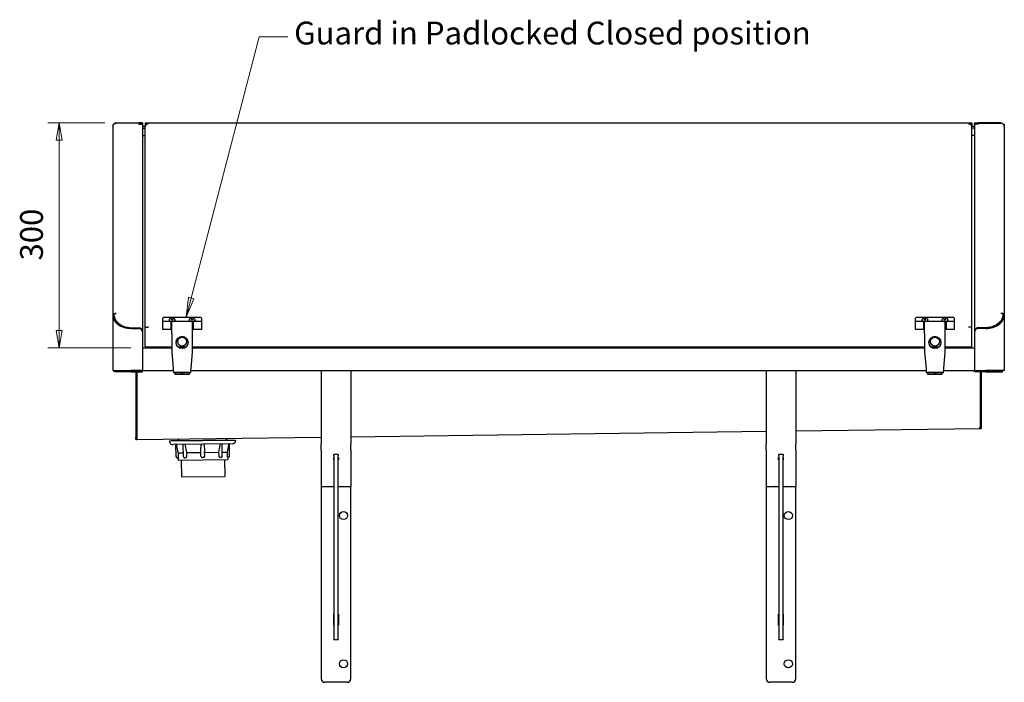
# Model space of a CAD drawing. Units: millimetres. Extents: x 3 to 151, y 17 to 157.
# Drawn here: x 65 to 151, y 17 to 75 of the extents above; entities that cross this region are included whole.
import ezdxf

# ---------------------------------------------------------------- set-up
doc = ezdxf.new("R2010")
doc.units = ezdxf.units.MM
for name, color, linetype, lineweight in [('Dimensions(DATA)', 7, 'Continuous', 18), ('Symbols(ISO)', 7, 'Continuous', 25), ('Visible Edges(DATA)', 7, 'Continuous', 25)]:
    doc.layers.add(name, color=color, linetype=linetype, lineweight=lineweight)
doc.styles.add('DATA layout', font='ARIAL.TTF')

# ---------------------------------------------------------------- blocks, each defined once
blk = doc.blocks.new('Leader Text1')
at = {"layer": 'Symbols(ISO)', "color": 7, "linetype": 'Continuous', "lineweight": 18}
for p, q in [((80.089, 51.015), (86.065, 73.923)), ((86.065, 73.923), (88.565, 73.923)), ((79.847, 51.078), (79.648, 49.322)), ((80.089, 51.015), (79.648, 49.322)), ((79.648, 49.322), (80.331, 50.952)), ((80.331, 50.952), (79.847, 51.078))]:
    blk.add_line(p, q, dxfattribs=at)
at = {"layer": 'Symbols(ISO)', "color": 7, "linetype": 'Continuous', "lineweight": 18, "flags": 128}
blk.add_lwpolyline([(79.847, 51.078), (79.648, 49.322)], dxfattribs=at)
at = {"layer": 'Symbols(ISO)', "color": 7}
blk.add_solid([(79.847, 51.078), (79.648, 49.322), (80.331, 50.952), (79.847, 51.078)], dxfattribs=at)
at = {"layer": 'Symbols(ISO)', "color": 250, "insert": (89.122, 72.628), "char_height": 2, "attachment_point": 7, "style": 'DATA layout'}
blk.add_mtext('Guard in Padlocked Closed position', dxfattribs=at)

msp = doc.modelspace()

# ---------------------------------------------------------------- linework, layer by layer
at = {"layer": 'Dimensions(DATA)', "color": 250, "linetype": 'Continuous', "lineweight": 18}
for p, q in [((72.523, 66.369), (67.523, 66.369)), ((68.523, 66.369), (68.273, 64.869)), ((68.523, 64.869), (68.523, 66.369)), ((68.773, 64.869), (68.523, 66.369)), ((68.273, 64.869), (68.773, 64.869)), ((68.523, 48.161), (68.523, 64.869)), ((68.273, 48.161), (68.523, 46.661)), ((68.773, 48.161), (68.273, 48.161)), ((68.523, 48.161), (68.523, 46.661)), ((68.523, 46.661), (68.773, 48.161)), ((74.818, 46.661), (67.523, 46.661))]:
    msp.add_line(p, q, dxfattribs=at)
at = {"layer": 'Dimensions(DATA)', "color": 250, "linetype": 'Continuous', "lineweight": 18, "flags": 128}
for points in [[(68.773, 64.869), (68.523, 66.369)], [(68.273, 48.161), (68.523, 46.661)]]:
    msp.add_lwpolyline(points, dxfattribs=at)
at = {"layer": 'Dimensions(DATA)', "color": 250}
for points in [[(68.773, 64.869), (68.523, 66.369), (68.273, 64.869), (68.773, 64.869)], [(68.273, 48.161), (68.523, 46.661), (68.773, 48.161), (68.273, 48.161)]]:
    msp.add_solid(points, dxfattribs=at)
at = {"layer": 'Visible Edges(DATA)'}
for p, q in [((73.218, 66.058), (73.218, 66.063)), ((73.218, 66.063), (73.218, 66.063)), ((73.218, 66.058), (73.218, 49.572)), ((73.523, 66.369), (75.512, 66.369)), ((75.512, 66.346), (73.523, 66.346)), ((75.818, 66.369), (75.512, 66.369)), ((75.512, 66.346), (75.512, 66.275)), ((75.512, 66.291), (75.818, 66.291)), ((75.799, 66.279), (75.512, 66.279)), ((75.818, 66.279), (75.816, 66.279)), ((75.818, 66.369), (75.818, 66.291)), ((75.818, 66.275), (75.818, 66.279)), ((75.818, 66.275), (75.818, 48.044)), ((76.052, 66.059), (75.818, 66.059)), ((75.818, 65.914), (76.052, 65.914)), ((76.052, 66.369), (76.052, 66.301)), ((76.052, 66.369), (148.54, 66.369)), ((76.052, 66.291), (76.052, 66.301)), ((76.357, 66.291), (76.052, 66.291)), ((76.052, 66.291), (76.052, 66.23)), ((76.052, 66.23), (76.169, 66.23)), ((76.052, 66.23), (76.052, 66.043)), ((76.052, 48.451), (76.052, 66.043)), ((76.13, 66.23), (76.13, 66.202)), ((76.357, 66.281), (76.357, 66.291)), ((148.234, 66.291), (148.54, 66.291)), ((148.234, 66.281), (148.234, 66.291)), ((148.54, 66.23), (148.423, 66.23)), ((148.462, 66.23), (148.462, 66.202)), ((148.54, 66.369), (148.54, 66.301)), ((148.54, 66.291), (148.54, 66.301)), ((148.54, 66.291), (148.54, 66.23)), ((148.54, 66.23), (148.54, 66.043)), ((148.774, 66.059), (148.54, 66.059)), ((148.54, 48.451), (148.54, 66.043)), ((148.774, 65.914), (148.54, 65.914)), ((148.774, 66.369), (149.079, 66.369)), ((148.774, 66.369), (148.774, 66.291)), ((149.079, 66.291), (148.774, 66.291)), ((148.774, 66.279), (148.776, 66.279)), ((148.774, 66.275), (148.774, 66.279)), ((148.774, 66.275), (148.774, 48.044)), ((148.792, 66.279), (149.079, 66.279)), ((151.068, 66.369), (149.079, 66.369)), ((149.079, 66.346), (149.079, 66.275)), ((149.079, 66.346), (151.068, 66.346)), ((151.374, 66.058), (151.374, 66.063)), ((151.374, 66.063), (151.374, 66.063)), ((151.374, 66.058), (151.374, 49.572)), ((75.818, 65.264), (76.052, 65.264)), ((148.774, 65.264), (148.54, 65.264)), ((73.218, 49.572), (73.218, 49.516)), ((73.296, 49.572), (73.218, 49.572)), ((73.218, 49.516), (73.218, 44.649)), ((73.218, 49.516), (73.296, 49.516)), ((73.296, 49.516), (73.296, 49.572)), ((73.312, 49.647), (73.523, 49.647)), ((73.523, 49.647), (73.523, 49.668)), ((77.612, 48.964), (77.612, 49.24)), ((77.742, 49.322), (80.862, 49.322)), ((80.992, 49.24), (80.992, 48.964)), ((143.6, 48.964), (143.6, 49.24)), ((143.73, 49.322), (146.85, 49.322)), ((146.98, 49.24), (146.98, 48.964)), ((151.068, 49.647), (151.068, 49.668)), ((151.28, 49.647), (151.068, 49.647)), ((151.296, 49.516), (151.296, 49.572)), ((151.296, 49.572), (151.374, 49.572)), ((151.374, 49.516), (151.296, 49.516)), ((151.374, 49.572), (151.374, 49.516)), ((151.374, 49.516), (151.374, 44.649)), ((74.843, 48.409), (75.512, 48.409)), ((74.843, 48.35), (75.512, 48.35)), ((75.512, 48.425), (75.512, 48.409)), ((75.512, 48.409), (75.512, 48.35)), ((76.052, 48.451), (76.357, 48.451)), ((76.052, 48.441), (76.052, 48.451)), ((76.052, 48.203), (76.052, 48.441)), ((76.357, 48.451), (76.357, 48.462)), ((77.612, 48.249), (77.612, 48.964)), ((78.327, 48.964), (77.612, 48.964)), ((78.164, 49.103), (78.164, 49.077)), ((78.327, 48.249), (78.327, 48.964)), ((78.392, 48.316), (78.392, 48.964)), ((80.212, 48.964), (78.392, 48.964)), ((78.684, 49.103), (78.684, 49.077)), ((79.919, 49.103), (79.919, 49.077)), ((80.212, 48.316), (80.212, 48.964)), ((80.277, 48.964), (80.277, 48.249)), ((80.992, 48.964), (80.277, 48.964)), ((80.439, 49.103), (80.439, 49.077)), ((80.992, 48.964), (80.992, 48.249)), ((143.6, 48.249), (143.6, 48.964)), ((144.315, 48.964), (143.6, 48.964)), ((144.152, 49.103), (144.152, 49.077)), ((144.315, 48.249), (144.315, 48.964)), ((144.38, 48.316), (144.38, 48.964)), ((146.2, 48.964), (144.38, 48.964)), ((144.672, 49.103), (144.672, 49.077)), ((145.907, 49.103), (145.907, 49.077)), ((146.2, 48.316), (146.2, 48.964)), ((146.265, 48.964), (146.265, 48.249)), ((146.98, 48.964), (146.265, 48.964)), ((146.427, 49.103), (146.427, 49.077)), ((146.98, 48.964), (146.98, 48.249)), ((148.234, 48.451), (148.234, 48.462)), ((148.54, 48.451), (148.234, 48.451)), ((148.54, 48.441), (148.54, 48.451)), ((148.54, 48.203), (148.54, 48.441)), ((149.079, 48.425), (149.079, 48.409)), ((149.079, 48.409), (149.079, 48.35)), ((149.749, 48.409), (149.079, 48.409)), ((149.749, 48.35), (149.079, 48.35)), ((75.818, 48.044), (75.818, 44.649)), ((76.052, 47.031), (76.052, 48.203)), ((78.327, 48.249), (77.612, 48.249)), ((78.392, 47.91), (78.392, 48.316)), ((78.392, 47.91), (78.392, 47.857)), ((78.392, 47.857), (78.392, 46.266)), ((80.212, 47.91), (80.212, 48.316)), ((80.212, 47.857), (80.212, 47.91)), ((80.212, 46.266), (80.212, 47.857)), ((80.992, 48.249), (80.277, 48.249)), ((144.315, 48.249), (143.6, 48.249)), ((144.38, 47.91), (144.38, 48.316)), ((144.38, 47.91), (144.38, 47.857)), ((144.38, 47.857), (144.38, 46.266)), ((146.2, 47.91), (146.2, 48.316)), ((146.2, 47.857), (146.2, 47.91)), ((146.2, 46.266), (146.2, 47.857)), ((146.98, 48.249), (146.265, 48.249)), ((148.54, 47.031), (148.54, 48.203)), ((148.774, 48.044), (148.774, 44.649)), ((75.818, 46.661), (78.392, 46.661)), ((76.052, 46.804), (76.052, 47.031)), ((76.052, 46.726), (76.052, 46.804)), ((76.052, 46.726), (78.392, 46.726)), ((78.952, 46.726), (79.652, 46.726)), ((79.041, 46.661), (79.563, 46.661)), ((80.212, 46.726), (144.38, 46.726)), ((80.212, 46.661), (144.38, 46.661)), ((144.94, 46.726), (145.64, 46.726)), ((145.029, 46.661), (145.551, 46.661)), ((146.2, 46.726), (148.54, 46.726)), ((146.2, 46.661), (148.774, 46.661)), ((148.54, 46.804), (148.54, 47.031)), ((148.54, 46.726), (148.54, 46.804)), ((78.392, 46.266), (78.522, 44.838)), ((78.392, 46.265), (78.392, 46.266)), ((78.392, 46.265), (78.522, 44.837)), ((80.082, 44.838), (80.212, 46.266)), ((80.082, 44.837), (80.212, 46.265)), ((80.212, 46.265), (80.212, 46.266)), ((144.38, 46.266), (144.51, 44.838)), ((144.38, 46.265), (144.38, 46.266)), ((144.38, 46.265), (144.51, 44.837)), ((146.07, 44.838), (146.2, 46.266)), ((146.07, 44.837), (146.2, 46.265)), ((146.2, 46.265), (146.2, 46.266)), ((73.218, 44.649), (74.843, 44.649)), ((74.843, 44.633), (73.374, 44.633)), ((73.374, 44.555), (73.374, 44.633)), ((74.843, 44.555), (73.374, 44.555)), ((73.85, 44.649), (73.85, 44.633)), ((73.851, 44.633), (73.851, 44.649)), ((75.818, 44.649), (74.843, 44.649)), ((74.843, 44.633), (75.818, 44.633)), ((74.843, 44.555), (75.818, 44.555)), ((75.246, 44.555), (75.246, 38.792)), ((75.324, 44.555), (75.324, 38.792)), ((78.536, 44.633), (75.818, 44.633)), ((75.818, 44.555), (75.818, 44.633)), ((78.522, 44.837), (78.522, 44.838)), ((78.522, 44.837), (78.522, 44.837)), ((78.558, 44.479), (78.641, 44.477)), ((78.652, 44.479), (78.652, 44.349)), ((78.652, 44.349), (78.652, 44.345)), ((78.652, 44.345), (78.652, 44.345)), ((78.652, 44.345), (79.952, 44.345)), ((79.822, 44.479), (78.782, 44.479)), ((79.822, 44.349), (78.782, 44.349)), ((79.952, 44.349), (79.952, 44.479)), ((79.952, 44.345), (79.952, 44.349)), ((79.952, 44.345), (79.952, 44.345)), ((79.963, 44.477), (80.046, 44.479)), ((144.524, 44.633), (80.068, 44.633)), ((80.082, 44.838), (80.082, 44.837)), ((80.082, 44.837), (80.082, 44.837)), ((91.496, 44.633), (91.496, 38.211)), ((94.096, 44.633), (94.096, 38.211)), ((130.496, 44.633), (130.496, 38.211)), ((133.096, 44.633), (133.096, 38.211)), ((144.51, 44.837), (144.51, 44.838)), ((144.51, 44.837), (144.51, 44.837)), ((144.546, 44.479), (144.629, 44.477)), ((144.64, 44.479), (144.64, 44.349)), ((144.64, 44.349), (144.64, 44.345)), ((144.64, 44.345), (144.64, 44.345)), ((144.64, 44.345), (145.94, 44.345)), ((145.81, 44.479), (144.77, 44.479)), ((145.81, 44.349), (144.77, 44.349)), ((145.94, 44.349), (145.94, 44.479)), ((145.94, 44.345), (145.94, 44.349)), ((145.94, 44.345), (145.94, 44.345)), ((145.951, 44.477), (146.034, 44.479)), ((148.774, 44.633), (146.056, 44.633)), ((146.07, 44.838), (146.07, 44.837)), ((146.07, 44.837), (146.07, 44.837)), ((148.774, 44.649), (149.749, 44.649)), ((149.749, 44.633), (148.774, 44.633)), ((148.774, 44.555), (148.774, 44.633)), ((149.749, 44.555), (148.774, 44.555)), ((149.268, 44.555), (149.268, 39.767)), ((149.346, 44.555), (149.346, 39.767)), ((151.374, 44.649), (149.749, 44.649)), ((149.749, 44.633), (151.218, 44.633)), ((149.749, 44.555), (151.218, 44.555)), ((150.741, 44.649), (150.741, 44.633)), ((150.742, 44.633), (150.742, 44.649)), ((151.218, 44.555), (151.218, 44.633)), ((149.268, 39.767), (149.268, 39.648)), ((149.346, 39.767), (149.346, 39.576)), ((94.096, 38.848), (130.496, 39.328)), ((133.096, 39.363), (149.268, 39.576)), ((149.203, 39.647), (149.203, 39.611)), ((149.268, 39.623), (149.268, 39.648)), ((149.268, 39.623), (149.268, 39.611)), ((149.268, 39.611), (149.268, 39.576)), ((149.268, 39.576), (149.346, 39.576)), ((75.246, 38.601), (75.246, 38.792)), ((75.246, 38.601), (75.324, 38.601)), ((75.324, 38.601), (91.496, 38.814)), ((75.324, 38.673), (75.324, 38.792)), ((75.324, 38.673), (75.324, 38.648)), ((75.324, 38.636), (75.324, 38.648)), ((75.324, 38.601), (75.324, 38.636)), ((75.389, 38.637), (75.389, 38.673)), ((78.206, 38.477), (83.991, 38.553)), ((78.206, 38.477), (78.207, 38.445)), ((78.336, 38.511), (83.86, 38.584)), ((78.336, 38.479), (78.336, 38.511)), ((83.703, 38.225), (78.503, 38.156)), ((78.777, 37.12), (78.763, 38.159)), ((79.414, 37.128), (79.402, 38.101)), ((82.819, 37.173), (82.806, 38.146)), ((83.456, 37.181), (83.443, 38.221)), ((83.861, 38.552), (83.86, 38.584)), ((83.991, 38.553), (83.991, 38.521)), ((91.496, 37.71), (91.496, 38.211)), ((94.096, 37.71), (94.096, 38.211)), ((130.496, 37.71), (130.496, 38.211)), ((133.096, 37.71), (133.096, 38.211)), ((78.941, 37.447), (79.41, 37.453)), ((78.941, 37.447), (78.945, 37.122)), ((79.692, 37.457), (80.95, 37.473)), ((79.692, 37.457), (79.696, 37.132)), ((80.954, 37.148), (80.949, 37.507)), ((81.279, 37.153), (81.274, 37.511)), ((81.275, 37.477), (82.533, 37.494)), ((82.537, 37.169), (82.533, 37.494)), ((82.814, 37.498), (83.284, 37.504)), ((83.288, 37.179), (83.284, 37.504)), ((91.496, 37.71), (91.496, 34.496)), ((92.601, 37.17), (92.601, 37.281)), ((92.991, 37.281), (92.601, 37.281)), ((92.601, 37.17), (92.601, 21.073)), ((92.991, 37.281), (92.991, 37.17)), ((92.991, 21.073), (92.991, 37.17)), ((94.096, 37.71), (94.096, 34.496)), ((130.496, 37.71), (130.496, 34.496)), ((131.601, 37.17), (131.601, 37.281)), ((131.991, 37.281), (131.601, 37.281)), ((131.601, 37.17), (131.601, 21.073)), ((131.991, 37.281), (131.991, 37.17)), ((131.991, 21.073), (131.991, 37.17)), ((133.096, 37.71), (133.096, 34.496)), ((78.941, 36.992), (78.908, 36.991)), ((78.941, 36.992), (78.944, 36.797)), ((78.944, 36.797), (83.298, 36.854)), ((79.22, 36.8), (79.239, 35.325)), ((79.602, 37), (79.546, 37)), ((81.151, 37.021), (81.086, 37.02)), ((82.69, 37.041), (82.635, 37.04)), ((83.022, 36.85), (83.041, 35.375)), ((83.328, 37.05), (83.295, 37.049)), ((83.296, 37.049), (83.298, 36.854)), ((92.594, 36.813), (92.594, 37.038)), ((92.594, 37.038), (92.601, 37.038)), ((92.601, 36.813), (92.594, 36.813)), ((92.991, 37.038), (92.997, 37.038)), ((92.997, 36.813), (92.991, 36.813)), ((92.997, 37.038), (92.997, 36.813)), ((131.594, 36.813), (131.594, 37.038)), ((131.594, 37.038), (131.601, 37.038)), ((131.601, 36.813), (131.594, 36.813)), ((131.991, 37.038), (131.997, 37.038)), ((131.997, 36.813), (131.991, 36.813)), ((131.997, 37.038), (131.997, 36.813)), ((79.239, 35.325), (83.041, 35.375)), ((91.496, 34.496), (91.496, 17.639)), ((91.561, 34.485), (92.276, 34.485)), ((92.308, 34.479), (92.308, 34.474)), ((92.308, 34.468), (92.308, 34.474)), ((92.601, 34.468), (92.308, 34.468)), ((93.283, 34.468), (92.991, 34.468)), ((93.283, 34.474), (93.283, 34.479)), ((93.283, 34.474), (93.283, 34.468)), ((93.316, 34.485), (94.031, 34.485)), ((94.096, 17.639), (94.096, 34.496)), ((130.496, 34.496), (130.496, 17.639)), ((130.561, 34.485), (131.276, 34.485)), ((131.308, 34.479), (131.308, 34.474)), ((131.308, 34.468), (131.308, 34.474)), ((131.601, 34.468), (131.308, 34.468)), ((132.283, 34.468), (131.991, 34.468)), ((132.283, 34.474), (132.283, 34.479)), ((132.283, 34.474), (132.283, 34.468)), ((132.316, 34.485), (133.031, 34.485)), ((133.096, 17.639), (133.096, 34.496)), ((92.594, 22.325), (92.594, 23.3)), ((92.594, 23.3), (92.601, 23.3)), ((92.991, 23.3), (92.997, 23.3)), ((92.997, 23.3), (92.997, 22.325)), ((131.594, 22.325), (131.594, 23.3)), ((131.594, 23.3), (131.601, 23.3)), ((131.991, 23.3), (131.997, 23.3)), ((131.997, 23.3), (131.997, 22.325)), ((92.601, 22.325), (92.594, 22.325)), ((92.997, 22.325), (92.991, 22.325)), ((131.601, 22.325), (131.594, 22.325)), ((131.997, 22.325), (131.991, 22.325)), ((92.601, 21.054), (92.601, 21.073)), ((92.991, 21.054), (92.601, 21.054)), ((92.991, 21.073), (92.991, 21.054)), ((131.601, 21.054), (131.601, 21.073)), ((131.991, 21.054), (131.601, 21.054)), ((131.991, 21.073), (131.991, 21.054)), ((93.771, 17.314), (91.821, 17.314)), ((132.771, 17.314), (130.821, 17.314))]:
    msp.add_line(p, q, dxfattribs=at)
for centre, radius in [((79.302, 47.196), 0.39), ((145.29, 47.196), 0.39), ((93.446, 31.939), 0.357), ((132.446, 31.939), 0.357), ((93.446, 18.939), 0.357), ((132.446, 18.939), 0.357)]:
    msp.add_circle(centre, radius, dxfattribs=at)
for centre, radius, start, end in [((75.512, 48.044), 0.305, 0, 90), ((149.079, 48.044), 0.306, 90, 180), ((73.523, 44.86), 0.306, 223.74812, 240.70136), ((73.523, 44.86), 0.227, 248.21321, 270), ((151.068, 44.86), 0.227, 270, 291.78679), ((151.068, 44.86), 0.305, 299.29864, 316.25188), ((78.499, 38.448), 0.292, 180.75544, 270.75544), ((78.735, 38.295), 0.39, 35.44673, 64.98503), ((83.467, 38.357), 0.39, 116.52585, 146.06415), ((83.699, 38.517), 0.292, 270.75544, 0.75544), ((78.907, 37.121), 0.13, 180.75544, 270.75544), ((79.544, 37.13), 0.13, 180.75544, 270.75544), ((81.084, 37.15), 0.13, 180.75544, 270.75544), ((81.149, 37.151), 0.13, 270.75544, 0.75544), ((82.689, 37.171), 0.13, 270.75544, 0.75544), ((83.326, 37.18), 0.13, 270.75544, 0.75544), ((91.821, 17.639), 0.325, 180, 270), ((93.771, 17.639), 0.325, 270, 0), ((130.821, 17.639), 0.325, 180, 270), ((132.771, 17.639), 0.325, 270, 0)]:
    msp.add_arc(centre, radius, start, end, dxfattribs=at)
for centre, major_axis, ratio, start_param, end_param in [((76.357, 66.043), (-0.305, 0), 0.77899, 5.552446, 6.283185), ((76.357, 66.043), (-0.306, 0), 0.77899, 4.712389, 5.552446), ((148.234, 66.043), (0.306, 0), 0.77899, 0.73074, 1.570796), ((148.234, 66.043), (0.305, 0), 0.77899, 0, 0.73074), ((74.843, 49.516), (1.625, 0), 0.717643, 3.141593, 4.712389), ((73.523, 49.43), (0.305, 0), 0.77899, 2.334113, 2.503727), ((74.843, 49.516), (1.547, 0), 0.753827, 3.141593, 4.712389), ((73.523, 49.43), (-0.227, 0), 0.77899, 5.854853, 6.145316), ((73.523, 49.43), (0.306, 0), 0.77899, 1.570796, 1.987647), ((77.742, 49.24), (-0.13, 0), 0.627037, 4.712389, 6.283185), ((78.424, 49.103), (-0.26, 0), 0.627037, 2.127626, 7.297152), ((80.179, 49.103), (-0.26, 0), 0.627037, 2.127626, 7.297152), ((80.862, 49.24), (0.13, 0), 0.627037, 0, 1.570796), ((143.73, 49.24), (-0.13, 0), 0.627037, 4.712389, 6.283185), ((144.412, 49.103), (-0.26, 0), 0.627037, 2.127626, 7.297152), ((146.167, 49.103), (-0.26, 0), 0.627037, 2.127626, 7.297152), ((146.85, 49.24), (0.13, 0), 0.627037, 0, 1.570796), ((149.749, 49.516), (-1.625, 0), 0.717643, 1.570796, 3.141593), ((149.749, 49.516), (-1.547, 0), 0.753827, 1.570796, 3.141593), ((151.068, 49.43), (-0.305, 0), 0.77899, 4.295538, 4.712389), ((151.068, 49.43), (0.227, 0), 0.77899, 0.137869, 0.428332), ((151.068, 49.43), (-0.306, 0), 0.77899, 3.779458, 3.949072), ((76.357, 48.224), (-0.305, 0), 0.77899, 4.712389, 5.006072), ((78.424, 49.077), (-0.26, 0), 0.627037, 0, 0.766534), ((78.424, 49.103), (-0.26, 0), 0.627037, 1.1864, 1.445468), ((78.424, 49.077), (-0.26, 0), 0.627037, 1.1864, 1.445468), ((78.457, 48.797), (-0.13, 0), 0.471024, 0, 0.741322), ((78.424, 49.052), (0.0898, 0), 0.627037, 0.740384, 2.401209), ((78.424, 49.042), (0.065, 0), 0.627037, 0.99923, 2.142362), ((78.424, 49.077), (0.26, 0), 0.627037, 5.516651, 6.283185), ((80.179, 49.077), (-0.26, 0), 0.627037, 0, 0.766534), ((80.179, 49.052), (0.0898, 0), 0.627037, 0.740384, 2.401209), ((80.179, 49.042), (0.065, 0), 0.627037, 0.99923, 2.142362), ((80.179, 49.103), (-0.26, 0), 0.627037, 1.696124, 1.955193), ((80.179, 49.077), (-0.26, 0), 0.627037, 1.696124, 1.955193), ((80.147, 48.797), (-0.13, 0), 0.471024, 2.40027, 3.141593), ((80.179, 49.077), (0.26, 0), 0.627037, 5.516651, 6.283185), ((144.412, 49.077), (-0.26, 0), 0.627037, 0, 0.766534), ((144.412, 49.103), (-0.26, 0), 0.627037, 1.1864, 1.445468), ((144.412, 49.077), (-0.26, 0), 0.627037, 1.1864, 1.445468), ((144.445, 48.797), (-0.13, 0), 0.471024, 0, 0.741322), ((144.412, 49.052), (0.0898, 0), 0.627037, 0.740384, 2.401209), ((144.412, 49.042), (0.065, 0), 0.627037, 0.99923, 2.142362), ((144.412, 49.077), (0.26, 0), 0.627037, 5.516651, 6.283185), ((146.167, 49.077), (-0.26, 0), 0.627037, 0, 0.766534), ((146.167, 49.052), (0.0898, 0), 0.627037, 0.740384, 2.401209), ((146.167, 49.042), (0.065, 0), 0.627037, 0.99923, 2.142362), ((146.167, 49.103), (-0.26, 0), 0.627037, 1.696124, 1.955193), ((146.167, 49.077), (-0.26, 0), 0.627037, 1.696124, 1.955193), ((146.135, 48.797), (-0.13, 0), 0.471024, 2.40027, 3.141593), ((146.167, 49.077), (0.26, 0), 0.627037, 5.516651, 6.283185), ((148.234, 48.224), (0.305, 0), 0.77899, 1.277114, 1.570796), ((79.302, 47.11), (0.52, 0), 0.999996, 0, 3.140675), ((145.29, 47.11), (0.52, 0), 0.999996, 0, 3.140675), ((78.771, 44.477), (-0.13, 0), 0.002935, 0.09066, 0.419692), ((78.782, 44.479), (-0.13, 0), 0.002935, 4.712389, 6.283185), ((78.782, 44.349), (-0.13, 0), 0.002935, 4.712389, 6.283185), ((79.302, 44.479), (0.162, 0), 0.002935, 2.236115, 2.730076), ((79.302, 44.479), (0.162, 0), 0.002935, 0.411517, 0.905477), ((79.822, 44.479), (0.13, 0), 0.002935, 0, 1.570796), ((79.822, 44.349), (0.13, 0), 0.002935, 0, 1.570796), ((79.833, 44.477), (0.13, 0), 0.002935, 5.863494, 6.192525), ((144.759, 44.477), (-0.13, 0), 0.002935, 0.09066, 0.419692), ((144.77, 44.479), (-0.13, 0), 0.002935, 4.712389, 6.283185), ((144.77, 44.349), (-0.13, 0), 0.002935, 4.712389, 6.283185), ((145.29, 44.479), (0.162, 0), 0.002935, 2.236115, 2.730076), ((145.29, 44.479), (0.162, 0), 0.002935, 0.411517, 0.905477), ((145.81, 44.479), (0.13, 0), 0.002935, 0, 1.570796), ((145.81, 44.349), (0.13, 0), 0.002935, 0, 1.570796), ((145.821, 44.477), (0.13, 0), 0.002935, 5.863494, 6.192525), ((152.023, 39.918), (-25.914, -0.171), 0.009773, 1.46169, 1.464213), ((146.51, 39.845), (-25.914, -0.171), 0.009773, 1.674845, 1.677367), ((78.079, 38.943), (-25.914, -0.171), 0.009773, 1.464213, 1.466735), ((72.566, 38.87), (-25.914, -0.171), 0.009773, 1.677367, 1.67989), ((91.561, 34.496), (-0.065, 0), 0.173648, 0, 1.570796), ((92.276, 34.479), (0.0325, 0), 0.173648, 0, 1.570796), ((93.316, 34.479), (-0.0325, 0), 0.173648, 4.712389, 6.283185), ((94.031, 34.496), (0.065, 0), 0.173648, 4.712389, 6.283185), ((130.561, 34.496), (-0.065, 0), 0.173648, 0, 1.570796), ((131.276, 34.479), (0.0325, 0), 0.173648, 0, 1.570796), ((132.316, 34.479), (-0.0325, 0), 0.173648, 4.712389, 6.283185), ((133.031, 34.496), (0.065, 0), 0.173648, 4.712389, 6.283185)]:
    msp.add_ellipse(centre, major_axis=major_axis, ratio=ratio, start_param=start_param, end_param=end_param, dxfattribs=at)
for centre, major_axis, ratio in [((78.424, 49.128), (-0.0898, 0), 0.627037), ((80.179, 49.128), (-0.0898, 0), 0.627037), ((144.412, 49.128), (-0.0898, 0), 0.627037), ((146.167, 49.128), (-0.0898, 0), 0.627037), ((79.302, 47.111), (-0.52, 0), 0.999996), ((145.29, 47.111), (-0.52, 0), 0.999996)]:
    msp.add_ellipse(centre, major_axis=major_axis, ratio=ratio, dxfattribs=at)
for points, knots in [([(73.523, 66.369), (73.434, 66.369), (73.346, 66.327), (73.289, 66.26), (73.243, 66.205), (73.218, 66.134), (73.218, 66.063)], [-1, -1, -1, -1, -0.449091, -0.449091, -0.449091, 0, 0, 0, 0]), ([(73.22, 66.089), (73.229, 66.164), (73.27, 66.237), (73.335, 66.285), (73.388, 66.324), (73.455, 66.346), (73.523, 66.346)], [-0.9304872, -0.9304872, -0.9304872, -0.9304872, -0.4195792, -0.4195792, -0.4195792, 0, 0, 0, 0]), ([(75.512, 66.275), (75.574, 66.275), (75.625, 66.27), (75.703, 66.267), (75.731, 66.267), (75.775, 66.273), (75.79, 66.277), (75.812, 66.282), (75.818, 66.282), (75.818, 66.275)], [0, 0, 0, 0, 0.25, 0.25, 0.5, 0.5, 0.75, 0.75, 1, 1, 1, 1]), ([(75.74, 66.275), (75.76, 66.275), (75.776, 66.276), (75.79, 66.278), (75.793, 66.278), (75.795, 66.278)], [0, 0, 0, 0, 0.1227813, 0.1227813, 0.1634023, 0.1634023, 0.1634023, 0.1634023]), ([(149.079, 66.275), (149.018, 66.275), (148.967, 66.27), (148.889, 66.267), (148.861, 66.267), (148.817, 66.273), (148.802, 66.277), (148.78, 66.282), (148.774, 66.282), (148.774, 66.275)], [0, 0, 0, 0, 0.25, 0.25, 0.5, 0.5, 0.75, 0.75, 1, 1, 1, 1]), ([(148.797, 66.278), (148.799, 66.278), (148.802, 66.277), (148.813, 66.276), (148.821, 66.276), (148.837, 66.275), (148.844, 66.275), (148.851, 66.275)], [0.3389762, 0.3389762, 0.3389762, 0.3389762, 0.3838401, 0.3838401, 0.4563742, 0.4563742, 0.5029955, 0.5029955, 0.5029955, 0.5029955]), ([(151.068, 66.369), (151.158, 66.369), (151.246, 66.327), (151.302, 66.26), (151.348, 66.205), (151.374, 66.134), (151.374, 66.063)], [-1, -1, -1, -1, -0.449091, -0.449091, -0.449091, 0, 0, 0, 0]), ([(151.372, 66.089), (151.363, 66.164), (151.322, 66.237), (151.257, 66.285), (151.204, 66.324), (151.137, 66.346), (151.068, 66.346)], [-0.9304872, -0.9304872, -0.9304872, -0.9304872, -0.4195792, -0.4195792, -0.4195792, 0, 0, 0, 0]), ([(73.312, 49.587), (73.312, 49.597), (73.312, 49.607), (73.312, 49.627), (73.312, 49.637), (73.312, 49.647)], [-0.12, -0.12, -0.12, -0.12, -0.06, -0.06, 0, 0, 0, 0]), ([(73.312, 49.647), (73.313, 49.596), (73.322, 49.489), (73.355, 49.357), (73.404, 49.226), (73.456, 49.124), (73.505, 49.051), (73.523, 49.026), (73.523, 49.025)], [4.7204631, 4.7204631, 4.7204631, 4.7204631, 4.8432887, 4.9741884, 5.0396382, 5.1705379, 5.2359878, 5.2383406, 5.2383406, 5.2383406, 5.2383406]), ([(73.523, 48.965), (73.523, 48.965), (73.505, 48.99), (73.456, 49.063), (73.404, 49.165), (73.355, 49.296), (73.331, 49.392), (73.321, 49.461), (73.32, 49.475)], [-5.2383406, -5.2383406, -5.2383406, -5.2383406, -5.2359878, -5.1705379, -5.0396382, -4.9741884, -4.8432887, -4.8092838, -4.8092838, -4.8092838, -4.8092838]), ([(151.28, 49.647), (151.279, 49.596), (151.27, 49.489), (151.237, 49.357), (151.188, 49.226), (151.135, 49.124), (151.087, 49.051), (151.069, 49.026), (151.068, 49.025)], [4.7204631, 4.7204631, 4.7204631, 4.7204631, 4.8432887, 4.9741884, 5.0396382, 5.1705379, 5.2359878, 5.2383406, 5.2383406, 5.2383406, 5.2383406]), ([(151.068, 48.965), (151.069, 48.965), (151.087, 48.99), (151.135, 49.063), (151.188, 49.165), (151.237, 49.296), (151.261, 49.392), (151.271, 49.461), (151.272, 49.475)], [-5.2383406, -5.2383406, -5.2383406, -5.2383406, -5.2359878, -5.1705379, -5.0396382, -4.9741884, -4.8432887, -4.8092838, -4.8092838, -4.8092838, -4.8092838]), ([(151.28, 49.587), (151.28, 49.597), (151.28, 49.607), (151.28, 49.627), (151.28, 49.637), (151.28, 49.647)], [-0.12, -0.12, -0.12, -0.12, -0.06, -0.06, 0, 0, 0, 0]), ([(73.523, 49.025), (73.557, 48.979), (73.613, 48.911), (73.72, 48.807), (73.815, 48.73), (73.945, 48.644), (74.057, 48.584), (74.204, 48.521), (74.326, 48.48), (74.484, 48.441), (74.646, 48.416), (74.777, 48.409), (74.843, 48.409)], [5.238341, 5.238341, 5.238341, 5.238341, 5.366887, 5.432337, 5.563237, 5.628687, 5.759587, 5.825036, 5.955936, 6.021386, 6.152286, 6.283185, 6.283185, 6.283185, 6.283185]), ([(74.58, 48.366), (74.538, 48.373), (74.463, 48.386), (74.326, 48.419), (74.204, 48.46), (74.057, 48.523), (73.945, 48.583), (73.815, 48.669), (73.72, 48.746), (73.613, 48.851), (73.557, 48.918), (73.523, 48.965)], [-6.1078931, -6.1078931, -6.1078931, -6.1078931, -6.0213859, -5.9559361, -5.8250364, -5.7595865, -5.6286868, -5.563237, -5.4323373, -5.3668874, -5.2383406, -5.2383406, -5.2383406, -5.2383406]), ([(75.512, 48.425), (75.562, 48.425), (75.607, 48.41), (75.684, 48.361), (75.715, 48.328), (75.779, 48.233), (75.803, 48.166), (75.813, 48.099)], [0, 0, 0, 0, 0.25, 0.25, 0.5, 0.5, 0.8769861, 0.8769861, 0.8769861, 0.8769861]), ([(78.327, 48.592), (78.327, 48.593), (78.327, 48.594), (78.331, 48.598), (78.335, 48.602), (78.345, 48.61), (78.351, 48.614), (78.368, 48.624), (78.377, 48.629), (78.389, 48.633), (78.39, 48.634), (78.392, 48.634)], [0.2806288, 0.2806288, 0.2806288, 0.2806288, 0.3184658, 0.3184658, 0.3758301, 0.3758301, 0.4290179, 0.4290179, 0.4822057, 0.4822057, 0.4906581, 0.4906581, 0.4906581, 0.4906581]), ([(78.392, 48.761), (78.391, 48.76), (78.39, 48.76), (78.382, 48.758), (78.375, 48.755), (78.367, 48.755), (78.364, 48.755), (78.362, 48.756), (78.361, 48.756), (78.361, 48.756)], [0.29342893, 0.29342893, 0.29342893, 0.29342893, 0.29871043, 0.29871043, 0.33474684, 0.33474684, 0.35284412, 0.35284412, 0.35638592, 0.35638592, 0.35638592, 0.35638592]), ([(80.243, 48.756), (80.242, 48.756), (80.242, 48.756), (80.24, 48.755), (80.237, 48.755), (80.229, 48.755), (80.222, 48.758), (80.214, 48.76), (80.213, 48.76), (80.212, 48.761)], [0.03087522, 0.03087522, 0.03087522, 0.03087522, 0.03441703, 0.03441703, 0.05251431, 0.05251431, 0.08855071, 0.08855071, 0.09383221, 0.09383221, 0.09383221, 0.09383221]), ([(80.212, 48.634), (80.214, 48.634), (80.215, 48.633), (80.226, 48.629), (80.236, 48.624), (80.252, 48.614), (80.259, 48.61), (80.269, 48.602), (80.273, 48.598), (80.276, 48.594), (80.277, 48.593), (80.277, 48.592)], [0.6887141, 0.6887141, 0.6887141, 0.6887141, 0.6971665, 0.6971665, 0.7503543, 0.7503543, 0.8035421, 0.8035421, 0.8609065, 0.8609065, 0.8987434, 0.8987434, 0.8987434, 0.8987434]), ([(144.315, 48.592), (144.315, 48.593), (144.315, 48.594), (144.319, 48.598), (144.323, 48.602), (144.333, 48.61), (144.339, 48.614), (144.356, 48.624), (144.365, 48.629), (144.377, 48.633), (144.378, 48.634), (144.38, 48.634)], [0.2806288, 0.2806288, 0.2806288, 0.2806288, 0.3184658, 0.3184658, 0.3758301, 0.3758301, 0.4290179, 0.4290179, 0.4822057, 0.4822057, 0.4906581, 0.4906581, 0.4906581, 0.4906581]), ([(144.38, 48.761), (144.379, 48.76), (144.378, 48.76), (144.37, 48.758), (144.363, 48.755), (144.355, 48.755), (144.352, 48.755), (144.35, 48.756), (144.349, 48.756), (144.349, 48.756)], [0.29342893, 0.29342893, 0.29342893, 0.29342893, 0.29871043, 0.29871043, 0.33474684, 0.33474684, 0.35284412, 0.35284412, 0.35638592, 0.35638592, 0.35638592, 0.35638592]), ([(146.231, 48.756), (146.23, 48.756), (146.23, 48.756), (146.228, 48.755), (146.225, 48.755), (146.217, 48.755), (146.21, 48.758), (146.202, 48.76), (146.201, 48.76), (146.2, 48.761)], [0.03087522, 0.03087522, 0.03087522, 0.03087522, 0.03441703, 0.03441703, 0.05251431, 0.05251431, 0.08855071, 0.08855071, 0.09383221, 0.09383221, 0.09383221, 0.09383221]), ([(146.2, 48.634), (146.202, 48.634), (146.203, 48.633), (146.214, 48.629), (146.224, 48.624), (146.24, 48.614), (146.247, 48.61), (146.257, 48.602), (146.261, 48.598), (146.264, 48.594), (146.265, 48.593), (146.265, 48.592)], [0.6887141, 0.6887141, 0.6887141, 0.6887141, 0.6971665, 0.6971665, 0.7503543, 0.7503543, 0.8035421, 0.8035421, 0.8609065, 0.8609065, 0.8987434, 0.8987434, 0.8987434, 0.8987434]), ([(149.079, 48.425), (149.03, 48.425), (148.984, 48.41), (148.908, 48.361), (148.876, 48.328), (148.813, 48.233), (148.789, 48.166), (148.779, 48.099)], [0, 0, 0, 0, 0.25, 0.25, 0.5, 0.5, 0.8769861, 0.8769861, 0.8769861, 0.8769861]), ([(151.068, 49.025), (151.035, 48.979), (150.979, 48.911), (150.872, 48.807), (150.777, 48.73), (150.647, 48.644), (150.535, 48.584), (150.388, 48.521), (150.266, 48.48), (150.107, 48.441), (149.946, 48.416), (149.815, 48.409), (149.749, 48.409)], [5.238341, 5.238341, 5.238341, 5.238341, 5.366887, 5.432337, 5.563237, 5.628687, 5.759587, 5.825036, 5.955936, 6.021386, 6.152286, 6.283185, 6.283185, 6.283185, 6.283185]), ([(150.011, 48.366), (150.054, 48.373), (150.129, 48.386), (150.266, 48.419), (150.388, 48.46), (150.535, 48.523), (150.647, 48.583), (150.777, 48.669), (150.872, 48.746), (150.979, 48.851), (151.035, 48.918), (151.068, 48.965)], [-6.1078931, -6.1078931, -6.1078931, -6.1078931, -6.0213859, -5.9559361, -5.8250364, -5.7595865, -5.6286868, -5.563237, -5.4323373, -5.3668874, -5.2383406, -5.2383406, -5.2383406, -5.2383406]), ([(78.522, 44.838), (78.523, 44.815), (78.525, 44.791), (78.529, 44.723), (78.532, 44.679), (78.538, 44.601), (78.541, 44.568), (78.546, 44.521), (78.549, 44.506), (78.553, 44.485), (78.555, 44.479), (78.558, 44.479)], [0, 0, 0, 0, 0.1076686, 0.1076686, 0.3234124, 0.3234124, 0.539145, 0.539145, 0.7034456, 0.7034456, 0.8677454, 0.8677454, 0.8677454, 0.8677454]), ([(79.202, 44.479), (79.207, 44.479), (79.22, 44.48), (79.254, 44.482), (79.269, 44.482), (79.295, 44.483), (79.305, 44.483), (79.327, 44.482), (79.339, 44.482), (79.358, 44.481), (79.367, 44.481), (79.388, 44.479), (79.397, 44.479), (79.402, 44.479)], [0, 0, 0, 0, 0.0402311, 0.0402311, 0.0684135, 0.0684135, 0.0868148, 0.0868148, 0.1077992, 0.1077992, 0.125134, 0.125134, 0.1541301, 0.1541301, 0.1541301, 0.1541301]), ([(80.046, 44.479), (80.048, 44.479), (80.049, 44.482), (80.054, 44.495), (80.057, 44.513), (80.063, 44.565), (80.066, 44.598), (80.071, 44.667), (80.073, 44.699), (80.078, 44.767), (80.08, 44.802), (80.082, 44.838)], [0, 0, 0, 0, 0.1076686, 0.1076686, 0.3234124, 0.3234124, 0.539145, 0.539145, 0.7034456, 0.7034456, 0.8677454, 0.8677454, 0.8677454, 0.8677454]), ([(144.51, 44.838), (144.511, 44.815), (144.513, 44.791), (144.517, 44.723), (144.52, 44.679), (144.526, 44.601), (144.529, 44.568), (144.534, 44.521), (144.537, 44.506), (144.541, 44.485), (144.543, 44.479), (144.546, 44.479)], [0, 0, 0, 0, 0.1076686, 0.1076686, 0.3234124, 0.3234124, 0.539145, 0.539145, 0.7034456, 0.7034456, 0.8677454, 0.8677454, 0.8677454, 0.8677454]), ([(145.19, 44.479), (145.195, 44.479), (145.208, 44.48), (145.242, 44.482), (145.257, 44.482), (145.283, 44.483), (145.293, 44.483), (145.315, 44.482), (145.327, 44.482), (145.346, 44.481), (145.355, 44.481), (145.376, 44.479), (145.385, 44.479), (145.39, 44.479)], [0, 0, 0, 0, 0.0402311, 0.0402311, 0.0684135, 0.0684135, 0.0868148, 0.0868148, 0.1077992, 0.1077992, 0.125134, 0.125134, 0.1541301, 0.1541301, 0.1541301, 0.1541301]), ([(146.034, 44.479), (146.036, 44.479), (146.037, 44.482), (146.042, 44.495), (146.045, 44.513), (146.051, 44.565), (146.054, 44.598), (146.059, 44.667), (146.061, 44.699), (146.066, 44.767), (146.068, 44.802), (146.07, 44.838)], [0, 0, 0, 0, 0.1076686, 0.1076686, 0.3234124, 0.3234124, 0.539145, 0.539145, 0.7034456, 0.7034456, 0.8677454, 0.8677454, 0.8677454, 0.8677454]), ([(78.798, 38.16), (78.804, 38.129), (78.81, 38.099), (78.856, 37.878), (78.902, 37.646), (78.941, 37.447)], [2.659575, 2.659575, 2.659575, 2.659575, 2.796434, 2.796434, 3.715466, 3.715466, 3.715466, 3.715466]), ([(79.544, 38.17), (79.554, 38.139), (79.563, 38.109), (79.623, 37.888), (79.664, 37.656), (79.692, 37.457)], [2.659575, 2.659575, 2.659575, 2.659575, 2.796434, 2.796434, 3.715466, 3.715466, 3.715466, 3.715466]), ([(80.949, 37.507), (80.947, 37.698), (80.955, 37.916), (80.99, 38.127), (80.995, 38.158), (81.003, 38.189)], [1.011339, 1.011339, 1.011339, 1.011339, 1.879753, 1.879753, 2.016611, 2.016611, 2.016611, 2.016611]), ([(81.203, 38.192), (81.211, 38.161), (81.218, 38.13), (81.258, 37.92), (81.272, 37.703), (81.274, 37.511)], [2.659575, 2.659575, 2.659575, 2.659575, 2.796434, 2.796434, 3.664848, 3.664848, 3.664848, 3.664848]), ([(82.533, 37.494), (82.555, 37.694), (82.59, 37.927), (82.645, 38.149), (82.653, 38.18), (82.662, 38.211)], [0.96072, 0.96072, 0.96072, 0.96072, 1.879753, 1.879753, 2.016611, 2.016611, 2.016611, 2.016611]), ([(83.284, 37.504), (83.317, 37.704), (83.358, 37.937), (83.397, 38.159), (83.402, 38.19), (83.408, 38.221)], [0.960407, 0.960407, 0.960407, 0.960407, 1.87944, 1.87944, 2.016298, 2.016298, 2.016298, 2.016298]), ([(78.945, 37.122), (78.946, 37.105), (78.946, 37.089), (78.945, 37.058), (78.945, 37.044), (78.944, 37.02), (78.943, 37.01), (78.942, 36.997), (78.942, 36.993), (78.941, 36.992), (78.941, 36.992), (78.941, 36.992)], [0.3652888, 0.3652888, 0.3652888, 0.3652888, 0.4404954, 0.4404954, 0.5186065, 0.5186065, 0.5967395, 0.5967395, 0.6636608, 0.6636608, 0.6804013, 0.6804013, 0.6804013, 0.6804013]), ([(79.696, 37.132), (79.696, 37.115), (79.694, 37.099), (79.685, 37.068), (79.679, 37.054), (79.661, 37.029), (79.651, 37.019), (79.63, 37.006), (79.62, 37.002), (79.607, 37.001), (79.604, 37), (79.602, 37)], [0.3652888, 0.3652888, 0.3652888, 0.3652888, 0.4404954, 0.4404954, 0.5186065, 0.5186065, 0.5967395, 0.5967395, 0.6636608, 0.6636608, 0.6804013, 0.6804013, 0.6804013, 0.6804013]), ([(82.635, 37.04), (82.632, 37.04), (82.63, 37.04), (82.616, 37.042), (82.606, 37.045), (82.585, 37.058), (82.574, 37.067), (82.557, 37.092), (82.549, 37.106), (82.54, 37.137), (82.537, 37.153), (82.537, 37.169)], [0.0501748, 0.0501748, 0.0501748, 0.0501748, 0.0669152, 0.0669152, 0.1338362, 0.1338362, 0.2119688, 0.2119688, 0.2900796, 0.2900796, 0.3652859, 0.3652859, 0.3652859, 0.3652859]), ([(83.295, 37.049), (83.295, 37.049), (83.295, 37.049), (83.295, 37.051), (83.294, 37.054), (83.293, 37.067), (83.292, 37.077), (83.291, 37.101), (83.29, 37.116), (83.288, 37.147), (83.288, 37.163), (83.288, 37.179)], [0.0501748, 0.0501748, 0.0501748, 0.0501748, 0.0669152, 0.0669152, 0.1338362, 0.1338362, 0.2119688, 0.2119688, 0.2900796, 0.2900796, 0.3652859, 0.3652859, 0.3652859, 0.3652859])]:
    msp.add_open_spline(points, degree=3, knots=knots, dxfattribs=at)
for points in [[(73.22, 66.089), (73.219, 66.079), (73.218, 66.068), (73.218, 66.058)], [(75.74, 66.275), (75.74, 66.275), (75.738, 66.272), (75.735, 66.268)], [(75.74, 66.275), (75.74, 66.275), (75.74, 66.275), (75.74, 66.275)], [(148.851, 66.275), (148.852, 66.275), (148.852, 66.275), (148.852, 66.275)], [(148.852, 66.275), (148.852, 66.275), (148.854, 66.272), (148.857, 66.268)], [(151.372, 66.089), (151.373, 66.079), (151.374, 66.068), (151.374, 66.058)], [(73.32, 49.475), (73.315, 49.512), (73.313, 49.549), (73.312, 49.587)], [(151.272, 49.475), (151.277, 49.512), (151.279, 49.549), (151.28, 49.587)], [(75.606, 48.335), (75.579, 48.353), (75.547, 48.365), (75.512, 48.365)], [(148.986, 48.335), (149.013, 48.353), (149.045, 48.365), (149.079, 48.365)], [(73.601, 44.633), (73.565, 44.633), (73.532, 44.639), (73.503, 44.649)], [(74.405, 44.649), (74.335, 44.639), (74.268, 44.633), (74.205, 44.633)], [(150.387, 44.633), (150.324, 44.633), (150.257, 44.639), (150.187, 44.649)], [(151.089, 44.649), (151.06, 44.639), (151.027, 44.633), (150.99, 44.633)], [(79.402, 38.101), (79.401, 38.123), (79.401, 38.145), (79.402, 38.168)], [(82.804, 38.213), (82.805, 38.19), (82.806, 38.167), (82.806, 38.146)]]:
    msp.add_open_spline(points, degree=3, dxfattribs=at)

# ---------------------------------------------------------------- block references
at = {"layer": 'Symbols(ISO)'}
msp.add_blockref('Leader Text1', (0, 0), dxfattribs=at)

# ---------------------------------------------------------------- texts
at = {"layer": 'Dimensions(DATA)', "color": 250, "insert": (67.723, 54.308), "char_height": 2, "attachment_point": 7, "rotation": 90, "style": 'DATA layout'}
msp.add_mtext('300', dxfattribs=at)

doc.saveas('drawing.dxf')
